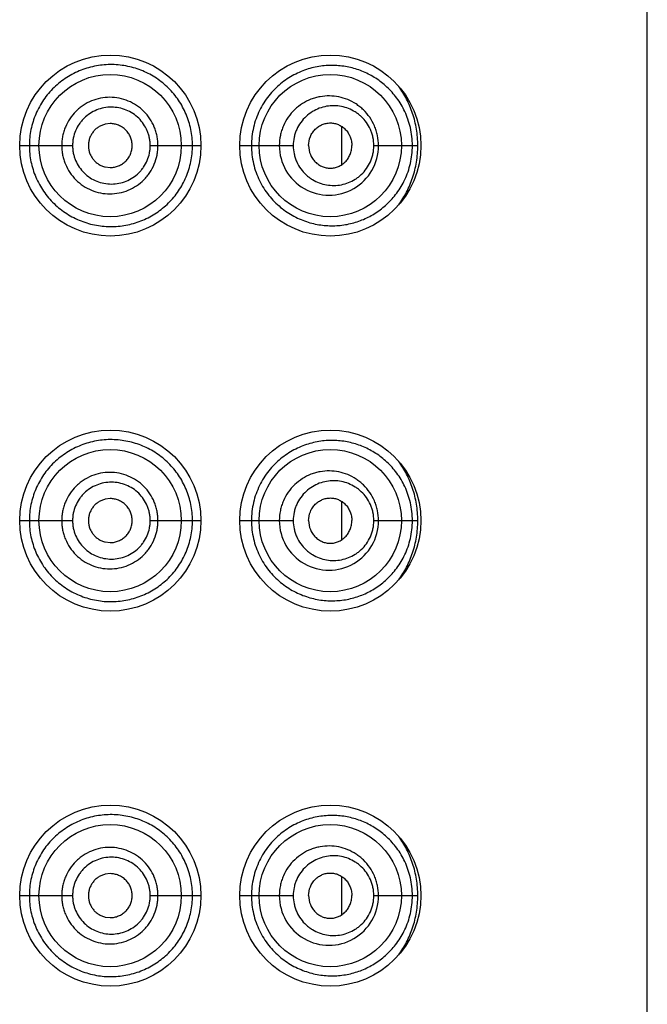
# Model space of a CAD drawing. Units: inches. Extents: x 0 to 11, y 0 to 8.5.
# Drawn here: x 4.7 to 4.8, y 7.8 to 7.9 of the extents above; entities that cross this region are included whole.
import ezdxf

# ---------------------------------------------------------------- set-up
doc = ezdxf.new("R2010")
doc.units = ezdxf.units.IN
doc.header["$LTSCALE"] = 0.605
doc.header["$MEASUREMENT"] = 0
doc.layers.get('0').update_dxf_attribs({"linetype": 'CONTINUOUS'})

msp = doc.modelspace()

# ---------------------------------------------------------------- linework, layer by layer
at = {"color": 7, "linetype": 'CONTINUOUS'}
for p, q in [((4.8285099325, 6.5520964876), (4.8285099325, 8.1378564876)), ((4.7509083707, 7.8773652692), (4.750174271, 7.8772759965)), ((4.7843587929, 7.8714207704), (4.7843587929, 7.8769522048)), ((4.7378149325, 7.8741865032), (4.7454544673, 7.8741864876)), ((4.7566764286, 7.8741864876), (4.7639949325, 7.874186487)), ((4.7696049325, 7.8741865359), (4.777346496, 7.8741864876)), ((4.788997727, 7.8741864876), (4.7953445075, 7.8741864876)), ((4.750174271, 7.8710969788), (4.7509083707, 7.8710077061)), ((4.7509083707, 7.8231352692), (4.750174271, 7.8230459965)), ((4.7843587929, 7.8171907704), (4.7843587929, 7.8227222048)), ((4.7378149325, 7.8199565032), (4.7454544673, 7.8199564876)), ((4.7566764286, 7.8199564876), (4.7639949325, 7.819956487)), ((4.7696049325, 7.8199565359), (4.777346496, 7.8199564876)), ((4.788997727, 7.8199564876), (4.7953445075, 7.8199564876)), ((4.750174271, 7.8168669788), (4.7509083707, 7.8167777061)), ((4.7509083707, 7.7689052692), (4.750174271, 7.7688159965)), ((4.7843587929, 7.7629607704), (4.7843587929, 7.7684922048)), ((4.7378149325, 7.7657265032), (4.7454544673, 7.7657264876)), ((4.7566764286, 7.7657264876), (4.7639949325, 7.765726487)), ((4.7696049325, 7.7657265359), (4.777346496, 7.7657264876)), ((4.788997727, 7.7657264876), (4.7953445075, 7.7657264876)), ((4.750174271, 7.7626369788), (4.7509083707, 7.7625477061))]:
    msp.add_line(p, q, dxfattribs=at)
for centre, radius in [((4.7509049325, 7.8741864876), 0.01309), ((4.7826949325, 7.8741864876), 0.01309), ((4.7508862462, 7.8741871176), 0.0102851484), ((4.7826949565, 7.8741864645), 0.0102849514), ((4.7509049325, 7.8199564876), 0.01309), ((4.7826949325, 7.8199564876), 0.01309), ((4.7508862462, 7.8199571176), 0.0102851484), ((4.7826949565, 7.8199564645), 0.0102849514), ((4.7509049325, 7.7657264876), 0.01309), ((4.7826949325, 7.7657264876), 0.01309), ((4.7508862462, 7.7657271176), 0.0102851484), ((4.7826949565, 7.7657264645), 0.0102849514)]:
    msp.add_circle(centre, radius, dxfattribs=at)
for centre, start, end in [((4.782502464, 7.8741769798), 179.9240206183, 0.0759629495), ((4.782502464, 7.8199469798), 179.924020622, 0.0759629457), ((4.782502464, 7.7657169798), 179.9240206183, 0.0759629495)]:
    msp.add_arc(centre, 0.00716923, start, end, dxfattribs=at)
for points, knots in [([(4.7627836079, 7.8741864876), (4.762783608, 7.874576883), (4.7627461312, 7.8753575642), (4.7625685224, 7.8765141674), (4.7622780785, 7.8776434773), (4.7617508269, 7.8790917713), (4.7610127726, 7.8804463004), (4.7600964515, 7.8816640282), (4.7590753119, 7.8827764071), (4.7576114542, 7.8839711732), (4.7556164708, 7.8850421544), (4.7534487864, 7.8857144503), (4.7515598333, 7.8859283883), (4.750038279, 7.8858788365), (4.7488977616, 7.8857297567), (4.7477722957, 7.8854702945), (4.7466731689, 7.8851013135), (4.7456121724, 7.8846242005), (4.7442634405, 7.8838501497), (4.7427249798, 7.8826371799), (4.7412053225, 7.8808425562), (4.7402576006, 7.8791224028), (4.7397198973, 7.8776548142), (4.7394267293, 7.8765185371), (4.7392483212, 7.8753586939), (4.7392104294, 7.8745770013), (4.7392104574, 7.8741864876)], [0, 0, 0, 0, 0.031760195, 0.0634559035, 0.0950385077, 0.1264635301, 0.1886886917, 0.2195658524, 0.2502916946, 0.3113627718, 0.3722780052, 0.4333823785, 0.4949215194, 0.5259225127, 0.5570666208, 0.5883438314, 0.6197400803, 0.6512394048, 0.6828238505, 0.7460892633, 0.8094821745, 0.8729244274, 0.9046917826, 0.9364609443, 0.9682301777, 1, 1, 1, 1]), ([(4.7945645887, 7.8741864876), (4.7945645816, 7.8746259618), (4.7945148218, 7.8754979467), (4.7942962664, 7.8767714672), (4.7939490115, 7.8779780473), (4.7933521653, 7.8794444756), (4.7923861578, 7.8810662458), (4.7909457072, 7.8826819752), (4.7893142105, 7.8839547224), (4.7875318554, 7.8849015274), (4.7856263685, 7.8855267925), (4.7836224983, 7.8858198446), (4.7815508973, 7.8857603878), (4.7798191127, 7.8853942185), (4.7784546694, 7.884901582), (4.7774374812, 7.8844208829), (4.7764493885, 7.8838298445), (4.7751749801, 7.8828836958), (4.7737308238, 7.8814154796), (4.7726095746, 7.8796394466), (4.7719463966, 7.878061675), (4.771577787, 7.8768059477), (4.7713525495, 7.875507389), (4.7713020224, 7.8746270516), (4.7713020163, 7.8741864876)], [0, 0, 0, 0, 0.0361781285, 0.0717150772, 0.1061618047, 0.1393234648, 0.2018538769, 0.2604604781, 0.3165386643, 0.3713102175, 0.4257900903, 0.4808300587, 0.5371995323, 0.5955397915, 0.6256637864, 0.6564743255, 0.6880080299, 0.7202875872, 0.7869525572, 0.8562395232, 0.8917264452, 0.9275983846, 0.9637321585, 1, 1, 1, 1]), ([(4.7953445075, 7.8741864876), (4.7953444859, 7.8749844146), (4.7952164445, 7.876563816), (4.7946587058, 7.878830373), (4.7937868202, 7.880907418), (4.7930185757, 7.8821629094), (4.7925995378, 7.8827449308)], [0, 0, 0, 0, 0.2623090423, 0.5182274118, 0.7642368387, 1, 1, 1, 1]), ([(4.757798685, 7.8741864876), (4.7577986839, 7.874415317), (4.7577769392, 7.8748732777), (4.7576752243, 7.875553005), (4.7575083307, 7.8762193818), (4.757201015, 7.8770801314), (4.7566595741, 7.8780908705), (4.7557914942, 7.8791540374), (4.7547331989, 7.8800248528), (4.7535274356, 7.8806729899), (4.7522182302, 7.8810706731), (4.750856493, 7.8812105001), (4.7494921746, 7.8810786325), (4.7481782385, 7.8806825386), (4.7471681246, 7.8801414662), (4.7464343853, 7.879598377), (4.7457560211, 7.8789856258), (4.745027387, 7.8780967422), (4.7444859142, 7.8770825149), (4.7441780852, 7.8762202569), (4.7440111163, 7.8755533352), (4.7439094539, 7.874873358), (4.7438877394, 7.8744153255), (4.7438877385, 7.8741864876)], [0, 0, 0, 0, 0.0314033885, 0.0627976047, 0.0941738884, 0.1255245799, 0.1880538907, 0.2504485398, 0.3127239181, 0.3749219344, 0.4370999125, 0.4993107888, 0.5615956481, 0.6239715407, 0.6864465178, 0.7177548208, 0.7490838071, 0.8117154932, 0.8744000419, 0.9057931692, 0.9371925164, 0.9685954569, 1, 1, 1, 1]), ([(4.7896738531, 7.8741864876), (4.7896738344, 7.8746749812), (4.7895985234, 7.875409281), (4.7893526429, 7.8763515474), (4.7890175779, 7.877252165), (4.7884403975, 7.8782940178), (4.7876774768, 7.87919393), (4.7869821735, 7.8798061213), (4.7862423561, 7.8803408827), (4.7852342831, 7.8808704242), (4.7839321418, 7.8812653274), (4.7825792596, 7.8814087816), (4.781445186, 7.8813137069), (4.7805570081, 7.8811092482), (4.7796826615, 7.8808167858), (4.7786378813, 7.8802894939), (4.7775199278, 7.8794164446), (4.7765835402, 7.8783250093), (4.7759940381, 7.8772672746), (4.775654927, 7.8763572419), (4.7754080328, 7.8754114177), (4.7753326352, 7.8746754814), (4.7753326258, 7.8741864876)], [0, 0, 0, 0, 0.0650967421, 0.0974726373, 0.1296125845, 0.1929517662, 0.2550855938, 0.2857768732, 0.3162367877, 0.3765726493, 0.4365406205, 0.4965084128, 0.5568127188, 0.587216646, 0.6178003827, 0.6795093495, 0.7421214273, 0.8056198953, 0.8698971982, 0.9023101026, 0.9348365917, 1, 1, 1, 1]), ([(4.7566764286, 7.8741864876), (4.7566764299, 7.8743702914), (4.7566587334, 7.8747381381), (4.756575152, 7.875283782), (4.7564384421, 7.8758181435), (4.7561872013, 7.8765071793), (4.7557456142, 7.877313726), (4.7550416013, 7.878158656), (4.7541872578, 7.8788469901), (4.7532184744, 7.8793576395), (4.7521696602, 7.8796698325), (4.7510804235, 7.8797804319), (4.7499885273, 7.879678142), (4.7489343348, 7.8793676742), (4.7479589436, 7.8788567481), (4.747240462, 7.878282262), (4.7467417916, 7.877744552), (4.7462987873, 7.8771587867), (4.7458559809, 7.8763483004), (4.7455834001, 7.8754654239), (4.7454721586, 7.8747382627), (4.7454544657, 7.8743703009), (4.7454544673, 7.8741864876)], [0, 0, 0, 0, 0.0314699014, 0.0629262067, 0.0943572036, 0.1257491317, 0.1883173572, 0.2506872133, 0.3128808715, 0.3749611434, 0.4370087784, 0.4990967245, 0.5612818804, 0.6235995859, 0.6860618665, 0.7486562638, 0.7800337868, 0.8114357875, 0.8742215545, 0.9370596359, 0.9685284825, 1, 1, 1, 1]), ([(4.788997727, 7.8741864876), (4.7889977058, 7.8745886917), (4.7889333971, 7.8751928928), (4.7887241722, 7.8759651784), (4.7884414613, 7.8766975781), (4.7879592664, 7.8775369757), (4.7873290028, 7.8782547587), (4.7867606138, 7.8787381162), (4.7861613611, 7.8791567568), (4.7853512061, 7.8795684127), (4.7843117764, 7.8798737576), (4.7832362285, 7.879984549), (4.7821527733, 7.8798979537), (4.7810916374, 7.8796095033), (4.7800864984, 7.8791201636), (4.7791752591, 7.8784344429), (4.7784014143, 7.8775648231), (4.7779078113, 7.8767115661), (4.777621176, 7.8759705863), (4.7774109126, 7.8751949488), (4.7773465149, 7.8745891754), (4.777346496, 7.8741864876)], [0, 0, 0, 0, 0.0663610609, 0.0992729659, 0.1318442548, 0.1956800223, 0.2578403175, 0.2883892961, 0.3186213644, 0.3782963836, 0.4373977601, 0.4963896259, 0.555704885, 0.6157272259, 0.6767728223, 0.7390606556, 0.8026896414, 0.8675805532, 0.9004688855, 0.9335591323, 1, 1, 1, 1]), ([(4.750174271, 7.8772759965), (4.7500036609, 7.8772344766), (4.7496683384, 7.8771232065), (4.7491987861, 7.8768777357), (4.7487745635, 7.8765580744), (4.7484118645, 7.8761686206), (4.7481203421, 7.8757227687), (4.7479047118, 7.8752350842), (4.7477704572, 7.8747186954), (4.7477392484, 7.8743636886), (4.7477392484, 7.8741864876)], [0, 0, 0, 0, 0.1243319257, 0.248874397, 0.3736380228, 0.4986122511, 0.6237868244, 0.7491095024, 0.8745271126, 1, 1, 1, 1]), ([(4.7540671772, 7.8741864876), (4.7540671772, 7.8743948047), (4.7540239536, 7.8748122692), (4.7538399197, 7.8754122644), (4.7535469671, 7.8759660804), (4.7531536428, 7.8764523446), (4.7526703255, 7.876846945), (4.7521210934, 7.8771396342), (4.7515271374, 7.8773226413), (4.7511142503, 7.8773653339), (4.7509083707, 7.8773652692)], [0, 0, 0, 0, 0.1258335077, 0.2515160103, 0.3769331475, 0.5020100184, 0.6267544604, 0.7512613421, 0.8756388345, 1, 1, 1, 1]), ([(4.7795657719, 7.8741864876), (4.7795657719, 7.874625187), (4.7796959079, 7.8752894805), (4.7801042667, 7.8760585594), (4.7805077807, 7.8765554961), (4.7809922201, 7.8769532282), (4.7815342215, 7.8772427598), (4.7821125167, 7.8774196493), (4.7827085521, 7.8774793479), (4.7833025605, 7.8774159482), (4.7838749437, 7.8772355843), (4.7844082281, 7.8769440764), (4.7848834221, 7.8765468332), (4.7852799424, 7.8760532703), (4.7855807137, 7.8754801137), (4.7857671529, 7.8748486283), (4.7858109261, 7.8744076442), (4.7858109261, 7.8741864876)], [0, 0, 0, 0, 0.1313180961, 0.1960405925, 0.2595018005, 0.3215937061, 0.3824332342, 0.4422799922, 0.5014885058, 0.5605163268, 0.6198626201, 0.6799872145, 0.7412932829, 0.8040557767, 0.868304971, 0.9338000981, 1, 1, 1, 1]), ([(4.7392104574, 7.8741864876), (4.7392104579, 7.8737959788), (4.7392486956, 7.8730143206), (4.7394266727, 7.8718544476), (4.7397195856, 7.870718098), (4.7402577366, 7.8692506565), (4.7412057083, 7.8675308334), (4.7427250951, 7.8657355541), (4.7445678661, 7.8642824614), (4.746648828, 7.8632199208), (4.7488832512, 7.8625897677), (4.7511787979, 7.8624011557), (4.7534483436, 7.8626571866), (4.7552580041, 7.8632183998), (4.7566136327, 7.8638669431), (4.7575790817, 7.8644479544), (4.7584866036, 7.8651179435), (4.7593285893, 7.8658728189), (4.7600963778, 7.8667091346), (4.7610123855, 7.86792688), (4.7617508313, 7.869281233), (4.7622782243, 7.8707294631), (4.7625683742, 7.8718588447), (4.7627459801, 7.8730154212), (4.762783608, 7.873796098), (4.7627836079, 7.8741864876)], [0, 0, 0, 0, 0.0317724884, 0.0635443257, 0.0953163167, 0.127086322, 0.1905344157, 0.2539326587, 0.3172032367, 0.3802161952, 0.4428209055, 0.504898085, 0.566437853, 0.6275464332, 0.6580447763, 0.6885454877, 0.7190822185, 0.7496895913, 0.780412715, 0.8112953273, 0.8735253693, 0.9049532561, 0.9365380106, 0.9682372126, 1, 1, 1, 1]), ([(4.7438877385, 7.8741864876), (4.7438877381, 7.8739576495), (4.7439094793, 7.8734996179), (4.7440111176, 7.8728196368), (4.7441780552, 7.8721527111), (4.7444857722, 7.8712903974), (4.7450288598, 7.8702768589), (4.7459010387, 7.8692105255), (4.7469654177, 7.8683376755), (4.7481781039, 7.8676904826), (4.749492567, 7.8672960216), (4.7508564934, 7.8671624901), (4.7522185899, 7.8673004871), (4.7535274976, 7.8677000196), (4.7547319865, 7.8683498414), (4.7556149537, 7.8690744043), (4.7562258812, 7.8697492294), (4.7567681581, 7.8704826383), (4.7573090153, 7.8714948747), (4.7576415266, 7.8725944205), (4.7577769222, 7.8734996581), (4.7577986831, 7.8739576578), (4.757798685, 7.8741864876)], [0, 0, 0, 0, 0.0314068683, 0.0628121446, 0.0942137865, 0.1256092633, 0.1882980448, 0.2509358671, 0.3135016644, 0.37598131, 0.4383624459, 0.5006512971, 0.5628657381, 0.6250501015, 0.687254724, 0.7495325496, 0.7807519116, 0.8120053346, 0.8745411025, 0.9371977939, 0.9685942777, 1, 1, 1, 1]), ([(4.7454544673, 7.8741864876), (4.7454544656, 7.8740026739), (4.7454721787, 7.8736347465), (4.7455556837, 7.8730888131), (4.7456925289, 7.872553848), (4.7459442955, 7.871863077), (4.7463879689, 7.8710535047), (4.7470967182, 7.8702051761), (4.7479578669, 7.8695146378), (4.7489343938, 7.8690053117), (4.7499888534, 7.8686964762), (4.7510804545, 7.8685924842), (4.752169998, 7.868701453), (4.7532185219, 7.8690153304), (4.7541861624, 7.8695275848), (4.7548988477, 7.8701000834), (4.7553937707, 7.8706353901), (4.7558342344, 7.8712190092), (4.7562753926, 7.8720272322), (4.7565474846, 7.8729082727), (4.7566587131, 7.8736348058), (4.7566764288, 7.8740026844), (4.7566764286, 7.8741864876)], [0, 0, 0, 0, 0.0314715854, 0.0629405714, 0.0944041855, 0.1258562869, 0.1886412417, 0.251345808, 0.3139390692, 0.3763991344, 0.4387180936, 0.5009049144, 0.5629912817, 0.6250379668, 0.6871208774, 0.7493154624, 0.7805121053, 0.8117586227, 0.8743282656, 0.9370738832, 0.968530203, 1, 1, 1, 1]), ([(4.7477392484, 7.8741864876), (4.7477392484, 7.8740092867), (4.7477704572, 7.8736542798), (4.7479047118, 7.873137891), (4.7481203421, 7.8726502066), (4.7484118645, 7.8722043546), (4.7487745635, 7.8718149008), (4.7491987861, 7.8714952395), (4.7496683384, 7.8712497688), (4.7500036609, 7.8711384987), (4.750174271, 7.8710969788)], [0, 0, 0, 0, 0.1254728874, 0.2508904976, 0.3762131756, 0.5013877489, 0.6263619772, 0.751125603, 0.8756680743, 1, 1, 1, 1]), ([(4.7509083707, 7.8710077061), (4.7511142503, 7.8710076413), (4.7515271374, 7.871050334), (4.7521210934, 7.871233341), (4.7526703255, 7.8715260302), (4.7531536428, 7.8719206306), (4.7535469671, 7.8724068948), (4.7538399197, 7.8729607108), (4.7540239536, 7.8735607061), (4.7540671772, 7.8739781706), (4.7540671772, 7.8741864876)], [0, 0, 0, 0, 0.1243611655, 0.2487386579, 0.3732455396, 0.4979899816, 0.6230668525, 0.7484839897, 0.8741664923, 1, 1, 1, 1]), ([(4.7713020163, 7.8741864876), (4.7713020385, 7.8737459249), (4.7713525359, 7.8728655896), (4.771577783, 7.8715670303), (4.7719464064, 7.8703113089), (4.7726095793, 7.868733545), (4.7737308097, 7.8669575229), (4.7751749498, 7.8654893069), (4.7764493633, 7.8645431551), (4.7774374597, 7.8639521445), (4.7784546374, 7.8634714001), (4.7798191087, 7.8629788043), (4.7815508836, 7.8626126073), (4.7836225206, 7.8625531547), (4.7856263758, 7.8628461224), (4.7875318799, 7.8634714218), (4.7893140932, 7.8644183705), (4.7909459636, 7.8656905522), (4.7923860052, 7.867307267), (4.7935668809, 7.8692879638), (4.7942284088, 7.8712052928), (4.7945147392, 7.8728749337), (4.7945645853, 7.8737470111), (4.7945645887, 7.8741864876)], [0, 0, 0, 0, 0.0362712066, 0.0724083474, 0.1082838808, 0.1437740282, 0.2130669149, 0.2797375694, 0.3120206654, 0.3435579866, 0.374369608, 0.4044985346, 0.4628451073, 0.5192170837, 0.5742675643, 0.6287481403, 0.6835251486, 0.7396096782, 0.7982216046, 0.8607593216, 0.9282779702, 0.9638182227, 1, 1, 1, 1]), ([(4.777346496, 7.8741864876), (4.7773465218, 7.8737838006), (4.7774109286, 7.8731780283), (4.7776211801, 7.8724023938), (4.7779077559, 7.8716613823), (4.7784013684, 7.8708082543), (4.7790504593, 7.8700796817), (4.7796379706, 7.8695902024), (4.7802574649, 7.8691692308), (4.7810917244, 7.8687632368), (4.7821527944, 7.868475313), (4.78323626, 7.8683884285), (4.7843117636, 7.8684994751), (4.7853512863, 7.8688044028), (4.7861614773, 7.8692160565), (4.7867606254, 7.8696348507), (4.78732897, 7.8701182595), (4.7879592942, 7.8708359859), (4.7884414646, 7.871675401), (4.788724173, 7.8724077992), (4.78893339, 7.8731800857), (4.788997705, 7.8737842844), (4.788997727, 7.8741864876)], [0, 0, 0, 0, 0.0664359298, 0.0995237843, 0.1324097763, 0.1972947778, 0.2609186263, 0.2922648262, 0.3232791487, 0.3843190035, 0.4443366713, 0.5036472605, 0.5626347927, 0.6217311146, 0.6814013316, 0.7116318643, 0.7421790365, 0.8043344805, 0.8681655259, 0.9007344074, 0.933643892, 1, 1, 1, 1]), ([(4.7795657719, 7.8741864876), (4.7795657719, 7.8737477882), (4.7796959079, 7.8730834948), (4.7801042667, 7.8723144159), (4.7805077807, 7.8718174791), (4.7809922201, 7.8714197471), (4.7815342215, 7.8711302155), (4.7821125167, 7.870953326), (4.7827085521, 7.8708936273), (4.7833025605, 7.8709570271), (4.7838749437, 7.871137391), (4.7844082281, 7.8714288989), (4.7848834221, 7.8718261421), (4.7852799424, 7.872319705), (4.7855807137, 7.8728928615), (4.7857671529, 7.8735243469), (4.7858109261, 7.8739653311), (4.7858109261, 7.8741864876)], [0, 0, 0, 0, 0.1313180961, 0.1960405925, 0.2595018005, 0.3215937061, 0.3824332342, 0.4422799922, 0.5014885058, 0.5605163268, 0.6198626201, 0.6799872145, 0.7412932829, 0.8040557767, 0.868304971, 0.9338000981, 1, 1, 1, 1]), ([(4.7925993181, 7.8656277693), (4.7930183209, 7.8662098563), (4.7937866568, 7.8674653382), (4.7946586787, 7.8695424258), (4.7952164235, 7.8718090654), (4.7953444998, 7.8733885281), (4.7953445075, 7.8741864876)], [0, 0, 0, 0, 0.2357650689, 0.4817714759, 0.737690111, 1, 1, 1, 1]), ([(4.7627836079, 7.8199564876), (4.762783608, 7.820346883), (4.7627461312, 7.8211275642), (4.7625685224, 7.8222841674), (4.7622780785, 7.8234134773), (4.7617508269, 7.8248617713), (4.7610127726, 7.8262163004), (4.7600964515, 7.8274340282), (4.7590753119, 7.8285464071), (4.7576114542, 7.8297411732), (4.7556164708, 7.8308121544), (4.7534487864, 7.8314844503), (4.7515598333, 7.8316983883), (4.750038279, 7.8316488365), (4.7488977616, 7.8314997567), (4.7477722957, 7.8312402945), (4.7466731689, 7.8308713135), (4.7456121724, 7.8303942005), (4.7442634405, 7.8296201497), (4.7427249798, 7.8284071799), (4.7412053225, 7.8266125562), (4.7402576006, 7.8248924028), (4.7397198973, 7.8234248142), (4.7394267293, 7.8222885371), (4.7392483212, 7.8211286939), (4.7392104294, 7.8203470013), (4.7392104574, 7.8199564876)], [0, 0, 0, 0, 0.031760195, 0.0634559035, 0.0950385077, 0.1264635301, 0.1886886917, 0.2195658524, 0.2502916946, 0.3113627718, 0.3722780052, 0.4333823785, 0.4949215194, 0.5259225127, 0.5570666208, 0.5883438314, 0.6197400803, 0.6512394048, 0.6828238505, 0.7460892633, 0.8094821745, 0.8729244274, 0.9046917826, 0.9364609443, 0.9682301777, 1, 1, 1, 1]), ([(4.7945645887, 7.8199564876), (4.7945645816, 7.8203959618), (4.7945148218, 7.8212679467), (4.7942962664, 7.8225414672), (4.7939490115, 7.8237480473), (4.7933521653, 7.8252144756), (4.7923861578, 7.8268362458), (4.7909457072, 7.8284519752), (4.7893142105, 7.8297247224), (4.7875318554, 7.8306715274), (4.7856263685, 7.8312967925), (4.7836224983, 7.8315898446), (4.7815508973, 7.8315303878), (4.7798191127, 7.8311642185), (4.7784546694, 7.830671582), (4.7774374812, 7.8301908829), (4.7764493885, 7.8295998445), (4.7751749801, 7.8286536958), (4.7737308238, 7.8271854796), (4.7726095746, 7.8254094466), (4.7719463966, 7.823831675), (4.771577787, 7.8225759477), (4.7713525495, 7.821277389), (4.7713020224, 7.8203970516), (4.7713020163, 7.8199564876)], [0, 0, 0, 0, 0.0361781285, 0.0717150772, 0.1061618047, 0.1393234648, 0.2018538769, 0.2604604781, 0.3165386643, 0.3713102175, 0.4257900903, 0.4808300587, 0.5371995323, 0.5955397915, 0.6256637864, 0.6564743255, 0.6880080299, 0.7202875872, 0.7869525572, 0.8562395232, 0.8917264452, 0.9275983846, 0.9637321585, 1, 1, 1, 1]), ([(4.7953445075, 7.8199564876), (4.7953444859, 7.8207544146), (4.7952164445, 7.822333816), (4.7946587058, 7.824600373), (4.7937868202, 7.826677418), (4.7930185757, 7.8279329094), (4.7925995378, 7.8285149308)], [0, 0, 0, 0, 0.2623090423, 0.5182274118, 0.7642368387, 1, 1, 1, 1]), ([(4.757798685, 7.8199564876), (4.7577986839, 7.820185317), (4.7577769392, 7.8206432777), (4.7576752243, 7.821323005), (4.7575083307, 7.8219893818), (4.757201015, 7.8228501314), (4.7566595741, 7.8238608705), (4.7557914942, 7.8249240374), (4.7547331989, 7.8257948528), (4.7535274356, 7.8264429899), (4.7522182302, 7.8268406731), (4.750856493, 7.8269805001), (4.7494921746, 7.8268486325), (4.7481782385, 7.8264525386), (4.7471681246, 7.8259114662), (4.7464343853, 7.825368377), (4.7457560211, 7.8247556258), (4.745027387, 7.8238667422), (4.7444859142, 7.8228525149), (4.7441780852, 7.8219902569), (4.7440111163, 7.8213233352), (4.7439094539, 7.820643358), (4.7438877394, 7.8201853255), (4.7438877385, 7.8199564876)], [0, 0, 0, 0, 0.0314033885, 0.0627976047, 0.0941738884, 0.1255245799, 0.1880538907, 0.2504485398, 0.3127239181, 0.3749219344, 0.4370999125, 0.4993107888, 0.5615956481, 0.6239715407, 0.6864465178, 0.7177548208, 0.7490838071, 0.8117154932, 0.8744000419, 0.9057931692, 0.9371925164, 0.9685954569, 1, 1, 1, 1]), ([(4.7896738531, 7.8199564876), (4.7896738344, 7.8204449812), (4.7895985234, 7.821179281), (4.7893526429, 7.8221215474), (4.7890175779, 7.823022165), (4.7884403975, 7.8240640178), (4.7876774768, 7.82496393), (4.7869821735, 7.8255761213), (4.7862423561, 7.8261108827), (4.7852342831, 7.8266404242), (4.7839321418, 7.8270353274), (4.7825792596, 7.8271787816), (4.781445186, 7.8270837069), (4.7805570081, 7.8268792482), (4.7796826615, 7.8265867858), (4.7786378813, 7.8260594939), (4.7775199278, 7.8251864446), (4.7765835402, 7.8240950093), (4.7759940381, 7.8230372746), (4.775654927, 7.8221272419), (4.7754080328, 7.8211814177), (4.7753326352, 7.8204454814), (4.7753326258, 7.8199564876)], [0, 0, 0, 0, 0.0650967421, 0.0974726373, 0.1296125845, 0.1929517662, 0.2550855938, 0.2857768732, 0.3162367877, 0.3765726493, 0.4365406205, 0.4965084128, 0.5568127188, 0.587216646, 0.6178003827, 0.6795093495, 0.7421214273, 0.8056198953, 0.8698971982, 0.9023101026, 0.9348365917, 1, 1, 1, 1]), ([(4.7566764286, 7.8199564876), (4.7566764299, 7.8201402914), (4.7566587334, 7.8205081381), (4.756575152, 7.821053782), (4.7564384421, 7.8215881435), (4.7561872013, 7.8222771793), (4.7557456142, 7.823083726), (4.7550416013, 7.823928656), (4.7541872578, 7.8246169901), (4.7532184744, 7.8251276395), (4.7521696602, 7.8254398325), (4.7510804235, 7.8255504319), (4.7499885273, 7.825448142), (4.7489343348, 7.8251376742), (4.7479589436, 7.8246267481), (4.747240462, 7.824052262), (4.7467417916, 7.823514552), (4.7462987873, 7.8229287867), (4.7458559809, 7.8221183004), (4.7455834001, 7.8212354239), (4.7454721586, 7.8205082627), (4.7454544657, 7.8201403009), (4.7454544673, 7.8199564876)], [0, 0, 0, 0, 0.0314699014, 0.0629262067, 0.0943572036, 0.1257491317, 0.1883173572, 0.2506872133, 0.3128808715, 0.3749611434, 0.4370087784, 0.4990967245, 0.5612818804, 0.6235995859, 0.6860618665, 0.7486562638, 0.7800337868, 0.8114357875, 0.8742215545, 0.9370596359, 0.9685284825, 1, 1, 1, 1]), ([(4.788997727, 7.8199564876), (4.7889977058, 7.8203586917), (4.7889333971, 7.8209628928), (4.7887241722, 7.8217351784), (4.7884414613, 7.8224675781), (4.7879592664, 7.8233069757), (4.7873290028, 7.8240247587), (4.7867606138, 7.8245081162), (4.7861613611, 7.8249267568), (4.7853512061, 7.8253384127), (4.7843117764, 7.8256437576), (4.7832362285, 7.825754549), (4.7821527733, 7.8256679537), (4.7810916374, 7.8253795033), (4.7800864984, 7.8248901636), (4.7791752591, 7.8242044429), (4.7784014143, 7.8233348231), (4.7779078113, 7.8224815661), (4.777621176, 7.8217405863), (4.7774109126, 7.8209649488), (4.7773465149, 7.8203591754), (4.777346496, 7.8199564876)], [0, 0, 0, 0, 0.0663610609, 0.0992729659, 0.1318442548, 0.1956800223, 0.2578403175, 0.2883892961, 0.3186213644, 0.3782963836, 0.4373977601, 0.4963896259, 0.555704885, 0.6157272259, 0.6767728223, 0.7390606556, 0.8026896414, 0.8675805532, 0.9004688855, 0.9335591323, 1, 1, 1, 1]), ([(4.750174271, 7.8230459965), (4.7500036609, 7.8230044766), (4.7496683384, 7.8228932065), (4.7491987861, 7.8226477357), (4.7487745635, 7.8223280744), (4.7484118645, 7.8219386206), (4.7481203421, 7.8214927687), (4.7479047118, 7.8210050842), (4.7477704572, 7.8204886954), (4.7477392484, 7.8201336886), (4.7477392484, 7.8199564876)], [0, 0, 0, 0, 0.1243319257, 0.248874397, 0.3736380228, 0.4986122511, 0.6237868244, 0.7491095024, 0.8745271126, 1, 1, 1, 1]), ([(4.7540671772, 7.8199564876), (4.7540671772, 7.8201648047), (4.7540239536, 7.8205822692), (4.7538399197, 7.8211822644), (4.7535469671, 7.8217360804), (4.7531536428, 7.8222223446), (4.7526703255, 7.822616945), (4.7521210934, 7.8229096342), (4.7515271374, 7.8230926413), (4.7511142503, 7.8231353339), (4.7509083707, 7.8231352692)], [0, 0, 0, 0, 0.1258335077, 0.2515160103, 0.3769331475, 0.5020100184, 0.6267544604, 0.7512613421, 0.8756388345, 1, 1, 1, 1]), ([(4.7795657719, 7.8199564876), (4.7795657719, 7.820395187), (4.7796959079, 7.8210594805), (4.7801042667, 7.8218285594), (4.7805077807, 7.8223254961), (4.7809922201, 7.8227232282), (4.7815342215, 7.8230127598), (4.7821125167, 7.8231896493), (4.7827085521, 7.8232493479), (4.7833025605, 7.8231859482), (4.7838749437, 7.8230055843), (4.7844082281, 7.8227140764), (4.7848834221, 7.8223168332), (4.7852799424, 7.8218232703), (4.7855807137, 7.8212501137), (4.7857671529, 7.8206186283), (4.7858109261, 7.8201776442), (4.7858109261, 7.8199564876)], [0, 0, 0, 0, 0.1313180961, 0.1960405925, 0.2595018005, 0.3215937061, 0.3824332342, 0.4422799922, 0.5014885058, 0.5605163268, 0.6198626201, 0.6799872145, 0.7412932829, 0.8040557767, 0.868304971, 0.9338000981, 1, 1, 1, 1]), ([(4.7392104574, 7.8199564876), (4.7392104579, 7.8195659788), (4.7392486956, 7.8187843206), (4.7394266727, 7.8176244476), (4.7397195856, 7.816488098), (4.7402577366, 7.8150206565), (4.7412057083, 7.8133008334), (4.7427250951, 7.8115055541), (4.7445678661, 7.8100524614), (4.746648828, 7.8089899208), (4.7488832512, 7.8083597677), (4.7511787979, 7.8081711557), (4.7534483436, 7.8084271866), (4.7552580041, 7.8089883998), (4.7566136327, 7.8096369431), (4.7575790817, 7.8102179544), (4.7584866036, 7.8108879435), (4.7593285893, 7.8116428189), (4.7600963778, 7.8124791346), (4.7610123855, 7.81369688), (4.7617508313, 7.815051233), (4.7622782243, 7.8164994631), (4.7625683742, 7.8176288447), (4.7627459801, 7.8187854212), (4.762783608, 7.819566098), (4.7627836079, 7.8199564876)], [0, 0, 0, 0, 0.0317724884, 0.0635443257, 0.0953163167, 0.127086322, 0.1905344157, 0.2539326587, 0.3172032367, 0.3802161952, 0.4428209055, 0.504898085, 0.566437853, 0.6275464332, 0.6580447763, 0.6885454877, 0.7190822185, 0.7496895913, 0.780412715, 0.8112953273, 0.8735253693, 0.9049532561, 0.9365380106, 0.9682372126, 1, 1, 1, 1]), ([(4.7438877385, 7.8199564876), (4.7438877381, 7.8197276495), (4.7439094793, 7.8192696179), (4.7440111176, 7.8185896368), (4.7441780552, 7.8179227111), (4.7444857722, 7.8170603974), (4.7450288598, 7.8160468589), (4.7459010387, 7.8149805255), (4.7469654177, 7.8141076755), (4.7481781039, 7.8134604826), (4.749492567, 7.8130660216), (4.7508564934, 7.8129324901), (4.7522185899, 7.8130704871), (4.7535274976, 7.8134700196), (4.7547319865, 7.8141198414), (4.7556149537, 7.8148444043), (4.7562258812, 7.8155192294), (4.7567681581, 7.8162526383), (4.7573090153, 7.8172648747), (4.7576415266, 7.8183644205), (4.7577769222, 7.8192696581), (4.7577986831, 7.8197276578), (4.757798685, 7.8199564876)], [0, 0, 0, 0, 0.0314068683, 0.0628121446, 0.0942137865, 0.1256092633, 0.1882980448, 0.2509358671, 0.3135016644, 0.37598131, 0.4383624459, 0.5006512971, 0.5628657381, 0.6250501015, 0.687254724, 0.7495325496, 0.7807519116, 0.8120053346, 0.8745411025, 0.9371977939, 0.9685942777, 1, 1, 1, 1]), ([(4.7454544673, 7.8199564876), (4.7454544656, 7.8197726739), (4.7454721787, 7.8194047465), (4.7455556837, 7.8188588131), (4.7456925289, 7.818323848), (4.7459442955, 7.817633077), (4.7463879689, 7.8168235047), (4.7470967182, 7.8159751761), (4.7479578669, 7.8152846378), (4.7489343938, 7.8147753117), (4.7499888534, 7.8144664762), (4.7510804545, 7.8143624842), (4.752169998, 7.814471453), (4.7532185219, 7.8147853304), (4.7541861624, 7.8152975848), (4.7548988477, 7.8158700834), (4.7553937707, 7.8164053901), (4.7558342344, 7.8169890092), (4.7562753926, 7.8177972322), (4.7565474846, 7.8186782727), (4.7566587131, 7.8194048058), (4.7566764288, 7.8197726844), (4.7566764286, 7.8199564876)], [0, 0, 0, 0, 0.0314715854, 0.0629405714, 0.0944041855, 0.1258562869, 0.1886412417, 0.251345808, 0.3139390692, 0.3763991344, 0.4387180936, 0.5009049144, 0.5629912817, 0.6250379668, 0.6871208774, 0.7493154624, 0.7805121053, 0.8117586227, 0.8743282656, 0.9370738832, 0.968530203, 1, 1, 1, 1]), ([(4.7477392484, 7.8199564876), (4.7477392484, 7.8197792867), (4.7477704572, 7.8194242798), (4.7479047118, 7.818907891), (4.7481203421, 7.8184202066), (4.7484118645, 7.8179743546), (4.7487745635, 7.8175849008), (4.7491987861, 7.8172652395), (4.7496683384, 7.8170197688), (4.7500036609, 7.8169084987), (4.750174271, 7.8168669788)], [0, 0, 0, 0, 0.1254728874, 0.2508904976, 0.3762131756, 0.5013877489, 0.6263619772, 0.751125603, 0.8756680743, 1, 1, 1, 1]), ([(4.7509083707, 7.8167777061), (4.7511142503, 7.8167776413), (4.7515271374, 7.816820334), (4.7521210934, 7.817003341), (4.7526703255, 7.8172960302), (4.7531536428, 7.8176906306), (4.7535469671, 7.8181768948), (4.7538399197, 7.8187307108), (4.7540239536, 7.8193307061), (4.7540671772, 7.8197481706), (4.7540671772, 7.8199564876)], [0, 0, 0, 0, 0.1243611655, 0.2487386579, 0.3732455396, 0.4979899816, 0.6230668525, 0.7484839897, 0.8741664923, 1, 1, 1, 1]), ([(4.7713020163, 7.8199564876), (4.7713020385, 7.8195159249), (4.7713525359, 7.8186355896), (4.771577783, 7.8173370303), (4.7719464064, 7.8160813089), (4.7726095793, 7.814503545), (4.7737308097, 7.8127275229), (4.7751749498, 7.8112593069), (4.7764493633, 7.8103131551), (4.7774374597, 7.8097221445), (4.7784546374, 7.8092414001), (4.7798191087, 7.8087488043), (4.7815508836, 7.8083826073), (4.7836225206, 7.8083231547), (4.7856263758, 7.8086161224), (4.7875318799, 7.8092414218), (4.7893140932, 7.8101883705), (4.7909459636, 7.8114605522), (4.7923860052, 7.813077267), (4.7935668809, 7.8150579638), (4.7942284088, 7.8169752928), (4.7945147392, 7.8186449337), (4.7945645853, 7.8195170111), (4.7945645887, 7.8199564876)], [0, 0, 0, 0, 0.0362712066, 0.0724083474, 0.1082838808, 0.1437740282, 0.2130669149, 0.2797375694, 0.3120206654, 0.3435579866, 0.374369608, 0.4044985346, 0.4628451073, 0.5192170837, 0.5742675643, 0.6287481403, 0.6835251486, 0.7396096782, 0.7982216046, 0.8607593216, 0.9282779702, 0.9638182227, 1, 1, 1, 1]), ([(4.777346496, 7.8199564876), (4.7773465218, 7.8195538006), (4.7774109286, 7.8189480283), (4.7776211801, 7.8181723938), (4.7779077559, 7.8174313823), (4.7784013684, 7.8165782543), (4.7790504593, 7.8158496817), (4.7796379706, 7.8153602024), (4.7802574649, 7.8149392308), (4.7810917244, 7.8145332368), (4.7821527944, 7.814245313), (4.78323626, 7.8141584285), (4.7843117636, 7.8142694751), (4.7853512863, 7.8145744028), (4.7861614773, 7.8149860565), (4.7867606254, 7.8154048507), (4.78732897, 7.8158882595), (4.7879592942, 7.8166059859), (4.7884414646, 7.817445401), (4.788724173, 7.8181777992), (4.78893339, 7.8189500857), (4.788997705, 7.8195542844), (4.788997727, 7.8199564876)], [0, 0, 0, 0, 0.0664359298, 0.0995237843, 0.1324097763, 0.1972947778, 0.2609186263, 0.2922648262, 0.3232791487, 0.3843190035, 0.4443366713, 0.5036472605, 0.5626347927, 0.6217311146, 0.6814013316, 0.7116318643, 0.7421790365, 0.8043344805, 0.8681655259, 0.9007344074, 0.933643892, 1, 1, 1, 1]), ([(4.7795657719, 7.8199564876), (4.7795657719, 7.8195177882), (4.7796959079, 7.8188534948), (4.7801042667, 7.8180844159), (4.7805077807, 7.8175874791), (4.7809922201, 7.8171897471), (4.7815342215, 7.8169002155), (4.7821125167, 7.816723326), (4.7827085521, 7.8166636273), (4.7833025605, 7.8167270271), (4.7838749437, 7.816907391), (4.7844082281, 7.8171988989), (4.7848834221, 7.8175961421), (4.7852799424, 7.818089705), (4.7855807137, 7.8186628615), (4.7857671529, 7.8192943469), (4.7858109261, 7.8197353311), (4.7858109261, 7.8199564876)], [0, 0, 0, 0, 0.1313180961, 0.1960405925, 0.2595018005, 0.3215937061, 0.3824332342, 0.4422799922, 0.5014885058, 0.5605163268, 0.6198626201, 0.6799872145, 0.7412932829, 0.8040557767, 0.868304971, 0.9338000981, 1, 1, 1, 1]), ([(4.7925993181, 7.8113977693), (4.7930183209, 7.8119798563), (4.7937866568, 7.8132353382), (4.7946586787, 7.8153124258), (4.7952164235, 7.8175790654), (4.7953444998, 7.8191585281), (4.7953445075, 7.8199564876)], [0, 0, 0, 0, 0.2357650689, 0.4817714759, 0.737690111, 1, 1, 1, 1]), ([(4.7627836079, 7.7657264876), (4.762783608, 7.766116883), (4.7627461312, 7.7668975642), (4.7625685224, 7.7680541674), (4.7622780785, 7.7691834773), (4.7617508269, 7.7706317713), (4.7610127726, 7.7719863004), (4.7600964515, 7.7732040282), (4.7590753119, 7.7743164071), (4.7576114542, 7.7755111732), (4.7556164708, 7.7765821544), (4.7534487864, 7.7772544503), (4.7515598333, 7.7774683883), (4.750038279, 7.7774188365), (4.7488977616, 7.7772697567), (4.7477722957, 7.7770102945), (4.7466731689, 7.7766413135), (4.7456121724, 7.7761642005), (4.7442634405, 7.7753901497), (4.7427249798, 7.7741771799), (4.7412053225, 7.7723825562), (4.7402576006, 7.7706624028), (4.7397198973, 7.7691948142), (4.7394267293, 7.7680585371), (4.7392483212, 7.7668986939), (4.7392104294, 7.7661170013), (4.7392104574, 7.7657264876)], [0, 0, 0, 0, 0.031760195, 0.0634559035, 0.0950385077, 0.1264635301, 0.1886886917, 0.2195658524, 0.2502916946, 0.3113627718, 0.3722780052, 0.4333823785, 0.4949215194, 0.5259225127, 0.5570666208, 0.5883438314, 0.6197400803, 0.6512394048, 0.6828238505, 0.7460892633, 0.8094821745, 0.8729244274, 0.9046917826, 0.9364609443, 0.9682301777, 1, 1, 1, 1]), ([(4.7945645887, 7.7657264876), (4.7945645816, 7.7661659618), (4.7945148218, 7.7670379467), (4.7942962664, 7.7683114672), (4.7939490115, 7.7695180473), (4.7933521653, 7.7709844756), (4.7923861578, 7.7726062458), (4.7909457072, 7.7742219752), (4.7893142105, 7.7754947224), (4.7875318554, 7.7764415274), (4.7856263685, 7.7770667925), (4.7836224983, 7.7773598446), (4.7815508973, 7.7773003878), (4.7798191127, 7.7769342185), (4.7784546694, 7.776441582), (4.7774374812, 7.7759608829), (4.7764493885, 7.7753698445), (4.7751749801, 7.7744236958), (4.7737308238, 7.7729554796), (4.7726095746, 7.7711794466), (4.7719463966, 7.769601675), (4.771577787, 7.7683459477), (4.7713525495, 7.767047389), (4.7713020224, 7.7661670516), (4.7713020163, 7.7657264876)], [0, 0, 0, 0, 0.0361781285, 0.0717150772, 0.1061618047, 0.1393234648, 0.2018538769, 0.2604604781, 0.3165386643, 0.3713102175, 0.4257900903, 0.4808300587, 0.5371995323, 0.5955397915, 0.6256637864, 0.6564743255, 0.6880080299, 0.7202875872, 0.7869525572, 0.8562395232, 0.8917264452, 0.9275983846, 0.9637321585, 1, 1, 1, 1]), ([(4.7953445075, 7.7657264876), (4.7953444859, 7.7665244146), (4.7952164445, 7.768103816), (4.7946587058, 7.770370373), (4.7937868202, 7.772447418), (4.7930185757, 7.7737029094), (4.7925995378, 7.7742849308)], [0, 0, 0, 0, 0.2623090423, 0.5182274118, 0.7642368387, 1, 1, 1, 1]), ([(4.757798685, 7.7657264876), (4.7577986839, 7.765955317), (4.7577769392, 7.7664132777), (4.7576752243, 7.767093005), (4.7575083307, 7.7677593818), (4.757201015, 7.7686201314), (4.7566595741, 7.7696308705), (4.7557914942, 7.7706940374), (4.7547331989, 7.7715648528), (4.7535274356, 7.7722129899), (4.7522182302, 7.7726106731), (4.750856493, 7.7727505001), (4.7494921746, 7.7726186325), (4.7481782385, 7.7722225386), (4.7471681246, 7.7716814662), (4.7464343853, 7.771138377), (4.7457560211, 7.7705256258), (4.745027387, 7.7696367422), (4.7444859142, 7.7686225149), (4.7441780852, 7.7677602569), (4.7440111163, 7.7670933352), (4.7439094539, 7.766413358), (4.7438877394, 7.7659553255), (4.7438877385, 7.7657264876)], [0, 0, 0, 0, 0.0314033885, 0.0627976047, 0.0941738884, 0.1255245799, 0.1880538907, 0.2504485398, 0.3127239181, 0.3749219344, 0.4370999125, 0.4993107888, 0.5615956481, 0.6239715407, 0.6864465178, 0.7177548208, 0.7490838071, 0.8117154932, 0.8744000419, 0.9057931692, 0.9371925164, 0.9685954569, 1, 1, 1, 1]), ([(4.7896738531, 7.7657264876), (4.7896738344, 7.7662149812), (4.7895985234, 7.766949281), (4.7893526429, 7.7678915474), (4.7890175779, 7.768792165), (4.7884403975, 7.7698340178), (4.7876774768, 7.77073393), (4.7869821735, 7.7713461213), (4.7862423561, 7.7718808827), (4.7852342831, 7.7724104242), (4.7839321418, 7.7728053274), (4.7825792596, 7.7729487816), (4.781445186, 7.7728537069), (4.7805570081, 7.7726492482), (4.7796826615, 7.7723567858), (4.7786378813, 7.7718294939), (4.7775199278, 7.7709564446), (4.7765835402, 7.7698650093), (4.7759940381, 7.7688072746), (4.775654927, 7.7678972419), (4.7754080328, 7.7669514177), (4.7753326352, 7.7662154814), (4.7753326258, 7.7657264876)], [0, 0, 0, 0, 0.0650967421, 0.0974726373, 0.1296125845, 0.1929517662, 0.2550855938, 0.2857768732, 0.3162367877, 0.3765726493, 0.4365406205, 0.4965084128, 0.5568127188, 0.587216646, 0.6178003827, 0.6795093495, 0.7421214273, 0.8056198953, 0.8698971982, 0.9023101026, 0.9348365917, 1, 1, 1, 1]), ([(4.7566764286, 7.7657264876), (4.7566764299, 7.7659102914), (4.7566587334, 7.7662781381), (4.756575152, 7.766823782), (4.7564384421, 7.7673581435), (4.7561872013, 7.7680471793), (4.7557456142, 7.768853726), (4.7550416013, 7.769698656), (4.7541872578, 7.7703869901), (4.7532184744, 7.7708976395), (4.7521696602, 7.7712098325), (4.7510804235, 7.7713204319), (4.7499885273, 7.771218142), (4.7489343348, 7.7709076742), (4.7479589436, 7.7703967481), (4.747240462, 7.769822262), (4.7467417916, 7.769284552), (4.7462987873, 7.7686987867), (4.7458559809, 7.7678883004), (4.7455834001, 7.7670054239), (4.7454721586, 7.7662782627), (4.7454544657, 7.7659103009), (4.7454544673, 7.7657264876)], [0, 0, 0, 0, 0.0314699014, 0.0629262067, 0.0943572036, 0.1257491317, 0.1883173572, 0.2506872133, 0.3128808715, 0.3749611434, 0.4370087784, 0.4990967245, 0.5612818804, 0.6235995859, 0.6860618665, 0.7486562638, 0.7800337868, 0.8114357875, 0.8742215545, 0.9370596359, 0.9685284825, 1, 1, 1, 1]), ([(4.788997727, 7.7657264876), (4.7889977058, 7.7661286917), (4.7889333971, 7.7667328928), (4.7887241722, 7.7675051784), (4.7884414613, 7.7682375781), (4.7879592664, 7.7690769757), (4.7873290028, 7.7697947587), (4.7867606138, 7.7702781162), (4.7861613611, 7.7706967568), (4.7853512061, 7.7711084127), (4.7843117764, 7.7714137576), (4.7832362285, 7.771524549), (4.7821527733, 7.7714379537), (4.7810916374, 7.7711495033), (4.7800864984, 7.7706601636), (4.7791752591, 7.7699744429), (4.7784014143, 7.7691048231), (4.7779078113, 7.7682515661), (4.777621176, 7.7675105863), (4.7774109126, 7.7667349488), (4.7773465149, 7.7661291754), (4.777346496, 7.7657264876)], [0, 0, 0, 0, 0.0663610609, 0.0992729659, 0.1318442548, 0.1956800223, 0.2578403175, 0.2883892961, 0.3186213644, 0.3782963836, 0.4373977601, 0.4963896259, 0.555704885, 0.6157272259, 0.6767728223, 0.7390606556, 0.8026896414, 0.8675805532, 0.9004688855, 0.9335591323, 1, 1, 1, 1]), ([(4.750174271, 7.7688159965), (4.7500036609, 7.7687744766), (4.7496683384, 7.7686632065), (4.7491987861, 7.7684177357), (4.7487745635, 7.7680980744), (4.7484118645, 7.7677086206), (4.7481203421, 7.7672627687), (4.7479047118, 7.7667750842), (4.7477704572, 7.7662586954), (4.7477392484, 7.7659036886), (4.7477392484, 7.7657264876)], [0, 0, 0, 0, 0.1243319257, 0.248874397, 0.3736380228, 0.4986122511, 0.6237868244, 0.7491095024, 0.8745271126, 1, 1, 1, 1]), ([(4.7540671772, 7.7657264876), (4.7540671772, 7.7659348047), (4.7540239536, 7.7663522692), (4.7538399197, 7.7669522644), (4.7535469671, 7.7675060804), (4.7531536428, 7.7679923446), (4.7526703255, 7.768386945), (4.7521210934, 7.7686796342), (4.7515271374, 7.7688626413), (4.7511142503, 7.7689053339), (4.7509083707, 7.7689052692)], [0, 0, 0, 0, 0.1258335077, 0.2515160103, 0.3769331475, 0.5020100184, 0.6267544604, 0.7512613421, 0.8756388345, 1, 1, 1, 1]), ([(4.7795657719, 7.7657264876), (4.7795657719, 7.766165187), (4.7796959079, 7.7668294805), (4.7801042667, 7.7675985594), (4.7805077807, 7.7680954961), (4.7809922201, 7.7684932282), (4.7815342215, 7.7687827598), (4.7821125167, 7.7689596493), (4.7827085521, 7.7690193479), (4.7833025605, 7.7689559482), (4.7838749437, 7.7687755843), (4.7844082281, 7.7684840764), (4.7848834221, 7.7680868332), (4.7852799424, 7.7675932703), (4.7855807137, 7.7670201137), (4.7857671529, 7.7663886283), (4.7858109261, 7.7659476442), (4.7858109261, 7.7657264876)], [0, 0, 0, 0, 0.1313180961, 0.1960405925, 0.2595018005, 0.3215937061, 0.3824332342, 0.4422799922, 0.5014885058, 0.5605163268, 0.6198626201, 0.6799872145, 0.7412932829, 0.8040557767, 0.868304971, 0.9338000981, 1, 1, 1, 1]), ([(4.7392104574, 7.7657264876), (4.7392104579, 7.7653359788), (4.7392486956, 7.7645543206), (4.7394266727, 7.7633944476), (4.7397195856, 7.762258098), (4.7402577366, 7.7607906565), (4.7412057083, 7.7590708334), (4.7427250951, 7.7572755541), (4.7445678661, 7.7558224614), (4.746648828, 7.7547599208), (4.7488832512, 7.7541297677), (4.7511787979, 7.7539411557), (4.7534483436, 7.7541971866), (4.7552580041, 7.7547583998), (4.7566136327, 7.7554069431), (4.7575790817, 7.7559879544), (4.7584866036, 7.7566579435), (4.7593285893, 7.7574128189), (4.7600963778, 7.7582491346), (4.7610123855, 7.75946688), (4.7617508313, 7.760821233), (4.7622782243, 7.7622694631), (4.7625683742, 7.7633988447), (4.7627459801, 7.7645554212), (4.762783608, 7.765336098), (4.7627836079, 7.7657264876)], [0, 0, 0, 0, 0.0317724884, 0.0635443257, 0.0953163167, 0.127086322, 0.1905344157, 0.2539326587, 0.3172032367, 0.3802161952, 0.4428209055, 0.504898085, 0.566437853, 0.6275464332, 0.6580447763, 0.6885454877, 0.7190822185, 0.7496895913, 0.780412715, 0.8112953273, 0.8735253693, 0.9049532561, 0.9365380106, 0.9682372126, 1, 1, 1, 1]), ([(4.7438877385, 7.7657264876), (4.7438877381, 7.7654976495), (4.7439094793, 7.7650396179), (4.7440111176, 7.7643596368), (4.7441780552, 7.7636927111), (4.7444857722, 7.7628303974), (4.7450288598, 7.7618168589), (4.7459010387, 7.7607505255), (4.7469654177, 7.7598776755), (4.7481781039, 7.7592304826), (4.749492567, 7.7588360216), (4.7508564934, 7.7587024901), (4.7522185899, 7.7588404871), (4.7535274976, 7.7592400196), (4.7547319865, 7.7598898414), (4.7556149537, 7.7606144043), (4.7562258812, 7.7612892294), (4.7567681581, 7.7620226383), (4.7573090153, 7.7630348747), (4.7576415266, 7.7641344205), (4.7577769222, 7.7650396581), (4.7577986831, 7.7654976578), (4.757798685, 7.7657264876)], [0, 0, 0, 0, 0.0314068683, 0.0628121446, 0.0942137865, 0.1256092633, 0.1882980448, 0.2509358671, 0.3135016644, 0.37598131, 0.4383624459, 0.5006512971, 0.5628657381, 0.6250501015, 0.687254724, 0.7495325496, 0.7807519116, 0.8120053346, 0.8745411025, 0.9371977939, 0.9685942777, 1, 1, 1, 1]), ([(4.7454544673, 7.7657264876), (4.7454544656, 7.7655426739), (4.7454721787, 7.7651747465), (4.7455556837, 7.7646288131), (4.7456925289, 7.764093848), (4.7459442955, 7.763403077), (4.7463879689, 7.7625935047), (4.7470967182, 7.7617451761), (4.7479578669, 7.7610546378), (4.7489343938, 7.7605453117), (4.7499888534, 7.7602364762), (4.7510804545, 7.7601324842), (4.752169998, 7.760241453), (4.7532185219, 7.7605553304), (4.7541861624, 7.7610675848), (4.7548988477, 7.7616400834), (4.7553937707, 7.7621753901), (4.7558342344, 7.7627590092), (4.7562753926, 7.7635672322), (4.7565474846, 7.7644482727), (4.7566587131, 7.7651748058), (4.7566764288, 7.7655426844), (4.7566764286, 7.7657264876)], [0, 0, 0, 0, 0.0314715854, 0.0629405714, 0.0944041855, 0.1258562869, 0.1886412417, 0.251345808, 0.3139390692, 0.3763991344, 0.4387180936, 0.5009049144, 0.5629912817, 0.6250379668, 0.6871208774, 0.7493154624, 0.7805121053, 0.8117586227, 0.8743282656, 0.9370738832, 0.968530203, 1, 1, 1, 1]), ([(4.7477392484, 7.7657264876), (4.7477392484, 7.7655492867), (4.7477704572, 7.7651942798), (4.7479047118, 7.764677891), (4.7481203421, 7.7641902066), (4.7484118645, 7.7637443546), (4.7487745635, 7.7633549008), (4.7491987861, 7.7630352395), (4.7496683384, 7.7627897688), (4.7500036609, 7.7626784987), (4.750174271, 7.7626369788)], [0, 0, 0, 0, 0.1254728874, 0.2508904976, 0.3762131756, 0.5013877489, 0.6263619772, 0.751125603, 0.8756680743, 1, 1, 1, 1]), ([(4.7509083707, 7.7625477061), (4.7511142503, 7.7625476413), (4.7515271374, 7.762590334), (4.7521210934, 7.762773341), (4.7526703255, 7.7630660302), (4.7531536428, 7.7634606306), (4.7535469671, 7.7639468948), (4.7538399197, 7.7645007108), (4.7540239536, 7.7651007061), (4.7540671772, 7.7655181706), (4.7540671772, 7.7657264876)], [0, 0, 0, 0, 0.1243611655, 0.2487386579, 0.3732455396, 0.4979899816, 0.6230668525, 0.7484839897, 0.8741664923, 1, 1, 1, 1]), ([(4.7713020163, 7.7657264876), (4.7713020385, 7.7652859249), (4.7713525359, 7.7644055896), (4.771577783, 7.7631070303), (4.7719464064, 7.7618513089), (4.7726095793, 7.760273545), (4.7737308097, 7.7584975229), (4.7751749498, 7.7570293069), (4.7764493633, 7.7560831551), (4.7774374597, 7.7554921445), (4.7784546374, 7.7550114001), (4.7798191087, 7.7545188043), (4.7815508836, 7.7541526073), (4.7836225206, 7.7540931547), (4.7856263758, 7.7543861224), (4.7875318799, 7.7550114218), (4.7893140932, 7.7559583705), (4.7909459636, 7.7572305522), (4.7923860052, 7.758847267), (4.7935668809, 7.7608279638), (4.7942284088, 7.7627452928), (4.7945147392, 7.7644149337), (4.7945645853, 7.7652870111), (4.7945645887, 7.7657264876)], [0, 0, 0, 0, 0.0362712066, 0.0724083474, 0.1082838808, 0.1437740282, 0.2130669149, 0.2797375694, 0.3120206654, 0.3435579866, 0.374369608, 0.4044985346, 0.4628451073, 0.5192170837, 0.5742675643, 0.6287481403, 0.6835251486, 0.7396096782, 0.7982216046, 0.8607593216, 0.9282779702, 0.9638182227, 1, 1, 1, 1]), ([(4.777346496, 7.7657264876), (4.7773465218, 7.7653238006), (4.7774109286, 7.7647180283), (4.7776211801, 7.7639423938), (4.7779077559, 7.7632013823), (4.7784013684, 7.7623482543), (4.7790504593, 7.7616196817), (4.7796379706, 7.7611302024), (4.7802574649, 7.7607092308), (4.7810917244, 7.7603032368), (4.7821527944, 7.760015313), (4.78323626, 7.7599284285), (4.7843117636, 7.7600394751), (4.7853512863, 7.7603444028), (4.7861614773, 7.7607560565), (4.7867606254, 7.7611748507), (4.78732897, 7.7616582595), (4.7879592942, 7.7623759859), (4.7884414646, 7.763215401), (4.788724173, 7.7639477992), (4.78893339, 7.7647200857), (4.788997705, 7.7653242844), (4.788997727, 7.7657264876)], [0, 0, 0, 0, 0.0664359298, 0.0995237843, 0.1324097763, 0.1972947778, 0.2609186263, 0.2922648262, 0.3232791487, 0.3843190035, 0.4443366713, 0.5036472605, 0.5626347927, 0.6217311146, 0.6814013316, 0.7116318643, 0.7421790365, 0.8043344805, 0.8681655259, 0.9007344074, 0.933643892, 1, 1, 1, 1]), ([(4.7795657719, 7.7657264876), (4.7795657719, 7.7652877882), (4.7796959079, 7.7646234948), (4.7801042667, 7.7638544159), (4.7805077807, 7.7633574791), (4.7809922201, 7.7629597471), (4.7815342215, 7.7626702155), (4.7821125167, 7.762493326), (4.7827085521, 7.7624336273), (4.7833025605, 7.7624970271), (4.7838749437, 7.762677391), (4.7844082281, 7.7629688989), (4.7848834221, 7.7633661421), (4.7852799424, 7.763859705), (4.7855807137, 7.7644328615), (4.7857671529, 7.7650643469), (4.7858109261, 7.7655053311), (4.7858109261, 7.7657264876)], [0, 0, 0, 0, 0.1313180961, 0.1960405925, 0.2595018005, 0.3215937061, 0.3824332342, 0.4422799922, 0.5014885058, 0.5605163268, 0.6198626201, 0.6799872145, 0.7412932829, 0.8040557767, 0.868304971, 0.9338000981, 1, 1, 1, 1]), ([(4.7925993181, 7.7571677693), (4.7930183209, 7.7577498563), (4.7937866568, 7.7590053382), (4.7946586787, 7.7610824258), (4.7952164235, 7.7633490654), (4.7953444998, 7.7649285281), (4.7953445075, 7.7657264876)], [0, 0, 0, 0, 0.2357650689, 0.4817714759, 0.737690111, 1, 1, 1, 1])]:
    msp.add_open_spline(points, degree=3, knots=knots, dxfattribs=at)

doc.saveas('drawing.dxf')
